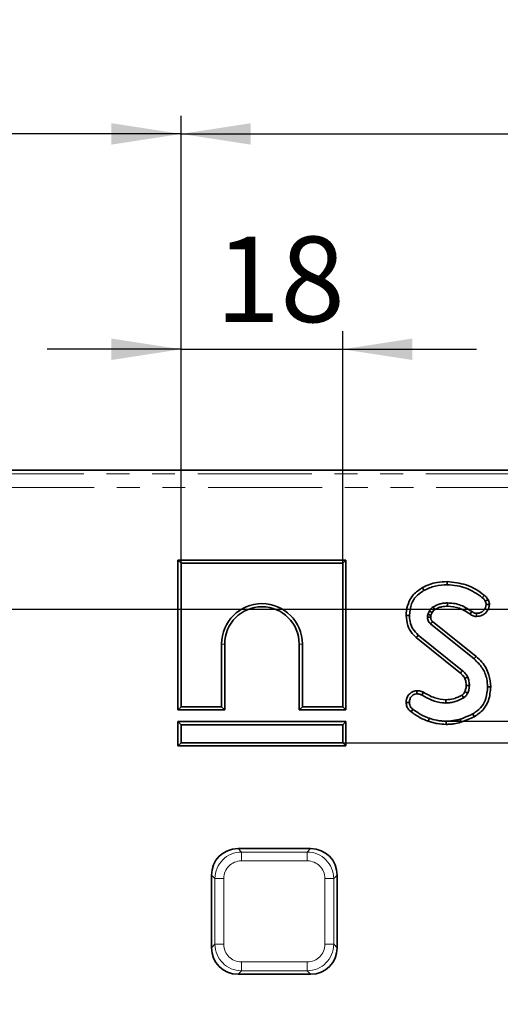
# Model space of a CAD drawing. Units: millimetres. Extents: x 8 to 891, y -1 to 589.
# Drawn here: x 144 to 171, y 501 to 556 of the extents above; entities that cross this region are included whole.
import ezdxf

# ---------------------------------------------------------------- set-up
doc = ezdxf.new("R2010")
doc.units = ezdxf.units.MM
doc.linetypes.add('PHANTOM', pattern=[12.7, 6.35, -1.27, 1.27, -1.27, 1.27, -1.27])
doc.layers.add('FORMAT', color=7, linetype='Continuous')
doc.styles.add('SLDTEXTSTYLE0', font='MIPGOST.TTF')
doc.styles.add('SLDTEXTSTYLE4', font='MIPGOST.TTF')
doc.styles.add('SLDTEXTSTYLE5', font='MIPGOST.TTF', dxfattribs={"bigfont": 'bigfont'})
doc.dimstyles.new('SLDDIMSTYLE0', dxfattribs={"dimtxt": 4.362524, "dimasz": 3.877799, "dimexe": 0, "dimexo": 0.0625, "dimgap": 1.090631, "dimtad": 2, "dimdec": 0, "dimlfac": 2, "dimrnd": 1e-09, "dimzin": 12, "dimdsep": 46, "dimtxsty": 'SLDTEXTSTYLE0', "dimsah": 1, "dimcen": 0.09, "dimadec": 0, "dimazin": 3, "dimtfac": 1, "dimtdec": 0, "dimtofl": 0, "dimtmove": 0, "dimatfit": 3, "dimfxl": 1, "dimfrac": 2, "dimtolj": 1, "dimtzin": 12, "dimarcsym": 0})
doc.dimstyles.new('SLDDIMSTYLE3', dxfattribs={"dimtxt": 4.362524, "dimasz": 3.877799, "dimexe": 0, "dimexo": 0.0625, "dimgap": 1.090631, "dimtad": 2, "dimdec": 1, "dimlfac": 2, "dimrnd": 1e-09, "dimzin": 12, "dimdsep": 46, "dimtxsty": 'SLDTEXTSTYLE0', "dimsah": 1, "dimcen": 0.09, "dimadec": 0, "dimazin": 3, "dimtfac": 1, "dimtdec": 1, "dimtmove": 0, "dimatfit": 0, "dimfxl": 1, "dimfrac": 2, "dimtolj": 1, "dimtzin": 12, "dimarcsym": 0})
doc.dimstyles.new('SLDDIMSTYLE6', dxfattribs={"dimtxt": 4.362524, "dimasz": 3.877799, "dimexe": 0, "dimexo": 0.0625, "dimgap": 1.090631, "dimtad": 2, "dimdec": 1, "dimlfac": 2, "dimrnd": 1e-09, "dimzin": 12, "dimdsep": 46, "dimtxsty": 'SLDTEXTSTYLE0', "dimsah": 1, "dimcen": 0.09, "dimadec": 0, "dimazin": 3, "dimtol": 1, "dimtp": 1, "dimtm": 1, "dimtfac": 1, "dimtdec": 1, "dimtofl": 0, "dimtmove": 0, "dimatfit": 3, "dimfxl": 1, "dimfrac": 2, "dimtolj": 1, "dimarcsym": 0})

# ---------------------------------------------------------------- blocks, each defined once
blk = doc.blocks.new('_D')
at = {"layer": 'FORMAT'}
for p, q in [((90.451, 529.152), (90.451, 550.387)), ((153.411, 525.469), (153.411, 550.387)), ((153.411, 549.387), (90.451, 549.387))]:
    blk.add_line(p, q, dxfattribs=at)
for points in [[(90.451, 549.387), (94.329, 548.791), (94.329, 549.984)], [(153.411, 549.387), (149.533, 549.984), (149.533, 548.791)]]:
    blk.add_solid(points, dxfattribs=at)
at = {"layer": 'FORMAT', "char_height": 4.7625, "attachment_point": 1}
for s, insert, style in [('126', (119.174, 555.666), 'SLDTEXTSTYLE4'), (' 2 места', (112.82, 549.316), 'SLDTEXTSTYLE5')]:
    blk.add_mtext(s, dxfattribs=dict(at, insert=insert, style=style))
blk = doc.blocks.new('_D_3')
at = {"layer": 'FORMAT'}
for p, q in [((153.411, 525.469), (153.411, 550.387)), ((276.492, 520.569), (276.492, 550.387)), ((153.411, 549.387), (276.492, 549.387))]:
    blk.add_line(p, q, dxfattribs=at)
for points in [[(153.411, 549.387), (157.288, 548.791), (157.288, 549.984)], [(276.492, 549.387), (272.614, 549.984), (272.614, 548.791)]]:
    blk.add_solid(points, dxfattribs=at)
at = {"layer": 'FORMAT', "insert": (211.131, 555.666), "char_height": 4.7625, "attachment_point": 1, "style": 'SLDTEXTSTYLE4'}
blk.add_mtext('246', dxfattribs=at)
blk = doc.blocks.new('_D_4')
at = {"layer": 'FORMAT'}
for p, q in [((284.921, 516.669), (284.921, 545.158)), ((168.166, 516.669), (285.921, 516.669)), ((284.921, 515.469), (284.921, 516.669)), ((162.411, 515.469), (285.921, 515.469)), ((284.921, 515.469), (284.921, 508.012))]:
    blk.add_line(p, q, dxfattribs=at)
for points in [[(284.921, 516.669), (285.517, 520.547), (284.324, 520.547)], [(284.921, 515.469), (284.324, 511.592), (285.517, 511.592)]]:
    blk.add_solid(points, dxfattribs=at)
at = {"layer": 'FORMAT', "insert": (278.642, 538.341), "char_height": 4.7625, "attachment_point": 1, "rotation": 90, "style": 'SLDTEXTSTYLE4'}
blk.add_mtext('2,4', dxfattribs=at)
blk = doc.blocks.new('_D_7')
at = {"layer": 'FORMAT'}
for p, q in [((153.411, 525.469), (153.411, 538.389)), ((162.411, 525.469), (162.411, 538.389)), ((153.411, 537.389), (145.953, 537.389)), ((153.411, 537.389), (162.411, 537.389)), ((162.411, 537.389), (169.868, 537.389))]:
    blk.add_line(p, q, dxfattribs=at)
for points in [[(153.411, 537.389), (149.533, 537.986), (149.533, 536.792)], [(162.411, 537.389), (166.288, 536.792), (166.288, 537.986)]]:
    blk.add_solid(points, dxfattribs=at)
at = {"layer": 'FORMAT', "insert": (155.323, 543.668), "char_height": 4.7625, "attachment_point": 1, "style": 'SLDTEXTSTYLE4'}
blk.add_mtext('18', dxfattribs=at)
blk = doc.blocks.new('_D_9')
at = {"layer": 'FORMAT'}
for p, q in [((298.451, 522.896), (61.451, 522.896)), ((62.451, 522.896), (62.451, 352.396)), ((298.451, 352.396), (61.451, 352.396))]:
    blk.add_line(p, q, dxfattribs=at)
for points in [[(62.451, 522.896), (61.855, 519.018), (63.048, 519.018)], [(62.451, 352.396), (63.048, 356.274), (61.855, 356.274)]]:
    blk.add_solid(points, dxfattribs=at)
at = {"layer": 'FORMAT', "char_height": 4.7625, "attachment_point": 1, "rotation": 90, "style": 'SLDTEXTSTYLE4'}
for s, insert in [(' ±1', (56.172, 452.779)), ('341', (56.172, 445.653))]:
    blk.add_mtext(s, dxfattribs=dict(at, insert=insert))

msp = doc.modelspace()

# ---------------------------------------------------------------- linework, layer by layer
at = {"color": 7, "linetype": 'Continuous', "lineweight": 35}
for p, q in [((288.466404, 530.645823), (141.435767, 530.645823)), ((153.23422, 525.64582), (153.23422, 517.293168)), ((153.23422, 525.64582), (153.410545, 525.469495)), ((162.58687, 525.64582), (153.23422, 525.64582)), ((162.58687, 525.64582), (162.410545, 525.469495)), ((162.58687, 517.293168), (162.58687, 525.64582)), ((153.410545, 525.469495), (153.410545, 517.469494)), ((162.410545, 525.469495), (153.410545, 525.469495)), ((162.410545, 517.469494), (162.410545, 525.469495)), ((167.233287, 522.815501), (167.144603, 522.617554)), ((167.315366, 522.567434), (167.387127, 522.727622)), ((169.833767, 520.276172), (167.413666, 522.226481)), ((167.299798, 522.091789), (169.722727, 520.139193)), ((166.50541, 521.329937), (168.96954, 519.347889)), ((169.086116, 519.480413), (166.617258, 521.466261)), ((155.660546, 517.469494), (155.660546, 520.969493)), ((155.836871, 517.293168), (155.836871, 520.969493)), ((159.984218, 520.969493), (159.984218, 517.293168)), ((160.160544, 520.969493), (160.160544, 517.469494)), ((170.654519, 518.586559), (170.478112, 518.585665)), ((153.23422, 517.293168), (153.410545, 517.469494)), ((153.23422, 517.293168), (155.836871, 517.293168)), ((153.410545, 517.469494), (155.660546, 517.469494)), ((155.836871, 517.293168), (155.660546, 517.469494)), ((159.984218, 517.293168), (160.160544, 517.469494)), ((159.984218, 517.293168), (162.58687, 517.293168)), ((160.160544, 517.469494), (162.410545, 517.469494)), ((162.58687, 517.293168), (162.410545, 517.469494)), ((153.23422, 516.645825), (153.410545, 516.469492)), ((153.23422, 516.645825), (162.58687, 516.645825)), ((153.23422, 515.293164), (153.23422, 516.645825)), ((162.410545, 516.469492), (153.410545, 516.469492)), ((153.410545, 516.469492), (153.410545, 515.469497)), ((162.58687, 516.645825), (162.410545, 516.469492)), ((162.410545, 515.469497), (162.410545, 516.469492)), ((162.58687, 516.645825), (162.58687, 515.293164)), ((153.23422, 515.293164), (153.410545, 515.469497)), ((162.58687, 515.293164), (153.23422, 515.293164)), ((153.410545, 515.469497), (162.410545, 515.469497)), ((162.58687, 515.293164), (162.410545, 515.469497)), ((160.623873, 509.57082), (156.578297, 509.57082)), ((155.101086, 508.093609), (155.101086, 504.048033)), ((162.101085, 504.048033), (162.101085, 508.093609)), ((156.578297, 502.570821), (160.623873, 502.570821))]:
    msp.add_line(p, q, dxfattribs=at)
at = {"color": 7, "linetype": 'PHANTOM', "lineweight": 18}
for p, q in [((141.638334, 530.443249), (288.263837, 530.443249)), ((288.263837, 529.696105), (141.638334, 529.696105)), ((155.836871, 520.969493), (155.660546, 520.969493)), ((159.984218, 520.969493), (160.160544, 520.969493)), ((156.578297, 509.57082), (156.769934, 509.379184)), ((156.769934, 509.379184), (160.432237, 509.379184)), ((156.769934, 509.379184), (156.769934, 508.886782)), ((160.432237, 509.379184), (160.623873, 509.57082)), ((160.432237, 509.379184), (160.432237, 508.886782)), ((160.432237, 508.886782), (156.769934, 508.886782)), ((155.292722, 507.901972), (155.101086, 508.093609)), ((162.101085, 508.093609), (161.909449, 507.901972)), ((155.785127, 507.901972), (155.292722, 507.901972)), ((155.292722, 504.239669), (155.292722, 507.901972)), ((155.785127, 507.901972), (155.785127, 504.239669)), ((161.909449, 507.901972), (161.417043, 507.901972)), ((161.417043, 504.239669), (161.417043, 507.901972)), ((161.909449, 507.901972), (161.909449, 504.239669)), ((155.101086, 504.048033), (155.292722, 504.239669)), ((155.785127, 504.239669), (155.292722, 504.239669)), ((161.909449, 504.239669), (161.417043, 504.239669)), ((161.909449, 504.239669), (162.101085, 504.048033)), ((156.769934, 503.254859), (160.432237, 503.254859)), ((156.769934, 503.254859), (156.769934, 502.762457)), ((160.432237, 503.254859), (160.432237, 502.762457)), ((156.769934, 502.762457), (156.578297, 502.570821)), ((160.432237, 502.762457), (156.769934, 502.762457)), ((160.623873, 502.570821), (160.432237, 502.762457))]:
    msp.add_line(p, q, dxfattribs=at)
at = {"color": 7, "linetype": 'Continuous', "lineweight": 35, "flags": 128}
for points in [[(168.218369, 524.447238), (168.218351, 524.40667), (168.218328, 524.348458), (168.218295, 524.270846)], [(166.850435, 524.108669), (166.888742, 524.039125), (166.935565, 523.954121)], [(170.500739, 523.441745), (170.418477, 523.401989), (170.341922, 523.365019)], [(167.387127, 522.727622), (167.322336, 522.764673), (167.233287, 522.815501)], [(167.537759, 522.89114), (167.498859, 522.954663), (167.445491, 523.041962)], [(168.247236, 523.080928), (168.247095, 523.136808), (168.246946, 523.197068), (168.246801, 523.257328)], [(169.498159, 522.630921), (169.531933, 522.678113), (169.566362, 522.726221), (169.600791, 522.774329)], [(170.580963, 523.16512), (170.53243, 523.164785), (170.468057, 523.164345), (170.403684, 523.163898)], [(165.943618, 522.556348), (166.022992, 522.556094), (166.120003, 522.555789)], [(167.309834, 522.461494), (167.285422, 522.460734), (167.209471, 522.458373), (167.133516, 522.456026)], [(169.864191, 522.502763), (169.864515, 522.556534), (169.864884, 522.617927), (169.865253, 522.679312)], [(166.50541, 521.329937), (166.555742, 521.391286), (166.617258, 521.466261)], [(168.96954, 519.347889), (169.01104, 519.395059), (169.086116, 519.480413)], [(169.210421, 519.052332), (169.268201, 519.077314), (169.372751, 519.122517)], [(169.288142, 518.651707), (169.346693, 518.65237), (169.405645, 518.653063), (169.464598, 518.653763)], [(166.542316, 518.366357), (166.542935, 518.314196), (166.543676, 518.251976), (166.544414, 518.189764)], [(166.90703, 518.280296), (166.878166, 518.224148), (166.826295, 518.123252)], [(168.147604, 517.859427), (168.14877, 517.780034), (168.1502, 517.683005)], [(169.20787, 518.311372), (169.237471, 518.29767), (169.302734, 518.267466), (169.367998, 518.237276)], [(165.943405, 517.71163), (165.99557, 517.712062), (166.057786, 517.712584), (166.120003, 517.713098)], [(166.212814, 517.194552), (166.251379, 517.246505), (166.317957, 517.336195)], [(167.170393, 516.667707), (167.196556, 516.742622), (167.228533, 516.83419)], [(168.992414, 516.609548), (168.977121, 516.66089), (168.959564, 516.719824), (168.942007, 516.778765)], [(169.732633, 516.920699), (169.706567, 516.967481), (169.676642, 517.021192), (169.646716, 517.074896)], [(168.165131, 516.493117), (168.165429, 516.551552), (168.165731, 516.610524), (168.166036, 516.669495)]]:
    msp.add_lwpolyline(points, dxfattribs=at)
at = {"color": 7, "linetype": 'PHANTOM', "lineweight": 18, "flags": 128}
for points in [[(170.292648, 523.68599), (170.23532, 523.614882), (170.181977, 523.54872)], [(169.833767, 520.276172), (169.808226, 520.244664), (169.771581, 520.199461), (169.722727, 520.139193)]]:
    msp.add_lwpolyline(points, dxfattribs=at)
at = {"color": 7, "linetype": 'Continuous', "lineweight": 35}
for centre, radius, start, end in [((157.910545, 520.969494), 2.25, 0, 180), ((157.910545, 520.969494), 2.073673, 0, 180), ((276.404725, 429.970813), 142.794115, 139.75369797, 139.82446736), ((55.735767, 451.080137), 131.670603, 30.53352431, 30.61035979)]:
    msp.add_arc(centre, radius, start, end, dxfattribs=at)
for centre, major_axis in [((156.624225, 508.047681), (1.09314, -1.09314)), ((160.577946, 508.047681), (-1.09314, -1.09314)), ((156.624225, 504.093961), (1.09314, 1.09314)), ((160.577946, 504.093961), (-1.09314, 1.09314))]:
    msp.add_ellipse(centre, major_axis=major_axis, ratio=0.970287525, start_param=2.371273621, end_param=3.911911686, dxfattribs=at)
at = {"color": 7, "linetype": 'PHANTOM', "lineweight": 18}
for centre, major_axis, ratio, start_param, end_param in [((156.800552, 507.871354), (1.071808, -1.071808), 0.989598591, 2.371273621, 3.911911686), ((160.401619, 507.871354), (1.071808, 1.071808), 0.989598591, 5.512866274, 7.05350434), ((156.800552, 507.871354), (0.72876, -0.72876), 0.970287525, 2.371273621, 3.911911686), ((160.401619, 507.871354), (-0.72876, -0.72876), 0.970287525, 2.371273621, 3.911911686), ((156.800552, 504.270288), (1.071808, 1.071808), 0.989598591, 2.371273621, 3.911911686), ((156.800552, 504.270288), (0.72876, 0.72876), 0.970287525, 2.371273621, 3.911911686), ((160.401619, 504.270288), (-0.72876, 0.72876), 0.970287525, 2.371273621, 3.911911686), ((160.401619, 504.270288), (1.071808, -1.071808), 0.989598591, 5.512866274, 7.05350434)]:
    msp.add_ellipse(centre, major_axis=major_axis, ratio=ratio, start_param=start_param, end_param=end_param, dxfattribs=at)
at = {"color": 7, "linetype": 'Continuous', "lineweight": 35}
for points, knots in [([(168.218369, 524.447238), (168.032456, 524.437974), (167.702525, 524.421533), (167.240036, 524.299607), (166.980528, 524.172426), (166.850435, 524.108669)], [0, 0, 0, 0, 0.391637932, 0.695023695, 1, 1, 1, 1]), ([(170.292648, 523.68599), (170.135808, 523.802752), (169.824889, 524.034221), (169.136528, 524.351246), (168.581241, 524.4093), (168.218369, 524.447238)], [0, 0, 0, 0, 0.26074968, 0.516911323, 1, 1, 1, 1]), ([(166.850435, 524.108669), (166.666631, 523.987397), (166.326828, 523.7632), (166.038525, 523.235515), (165.950547, 522.82855), (165.944756, 522.601087), (165.943618, 522.556348)], [0, 0, 0, 0, 0.345147084, 0.638081942, 0.928815894, 1, 1, 1, 1]), ([(166.120003, 522.555789), (166.143153, 522.779004), (166.182513, 523.158508), (166.467941, 523.625188), (166.743539, 523.839737), (166.906, 523.93651), (166.935565, 523.954121)], [0, 0, 0, 0, 0.391562202, 0.665722828, 0.939166671, 1, 1, 1, 1]), ([(166.935565, 523.954121), (167.035586, 524.004221), (167.235869, 524.104543), (167.663591, 524.235871), (167.997082, 524.256898), (168.218295, 524.270846)], [0, 0, 0, 0, 0.251420871, 0.503450242, 1, 1, 1, 1]), ([(168.218295, 524.270846), (168.405595, 524.259466), (168.941488, 524.226909), (169.625549, 523.965512), (170.043395, 523.652525), (170.181977, 523.54872)], [0, 0, 0, 0, 0.264220673, 0.755972169, 1, 1, 1, 1]), ([(170.181977, 523.54872), (170.202231, 523.532225), (170.243673, 523.498473), (170.302411, 523.440031), (170.328578, 523.390353), (170.341922, 523.365019)], [0, 0, 0, 0, 0.319014258, 0.652718854, 1, 1, 1, 1]), ([(170.500739, 523.441745), (170.475191, 523.486812), (170.435685, 523.556502), (170.358283, 523.63257), (170.314568, 523.668149), (170.292648, 523.68599)], [0, 0, 0, 0, 0.477137657, 0.737826533, 1, 1, 1, 1]), ([(170.341922, 523.365019), (170.357895, 523.334138), (170.382153, 523.28724), (170.397773, 523.217881), (170.401704, 523.181978), (170.403684, 523.163898)], [0, 0, 0, 0, 0.489056113, 0.742707736, 1, 1, 1, 1]), ([(170.580963, 523.16512), (170.57777, 523.195526), (170.571533, 523.254916), (170.547287, 523.349251), (170.517447, 523.408545), (170.500739, 523.441745)], [0, 0, 0, 0, 0.315839161, 0.616918158, 1, 1, 1, 1]), ([(167.445491, 523.041962), (167.414251, 523.018425), (167.35706, 522.975336), (167.289958, 522.895074), (167.252237, 522.842109), (167.233287, 522.815501)], [0, 0, 0, 0, 0.374625358, 0.68582796, 1, 1, 1, 1]), ([(167.387127, 522.727622), (167.408122, 522.756808), (167.441505, 522.803215), (167.492656, 522.857921), (167.523758, 522.880828), (167.537759, 522.89114)], [0, 0, 0, 0, 0.482394865, 0.767005145, 1, 1, 1, 1]), ([(168.246801, 523.257328), (168.176177, 523.254835), (168.034757, 523.249843), (167.760087, 523.190157), (167.570668, 523.100928), (167.445491, 523.041962)], [0, 0, 0, 0, 0.252794128, 0.50621185, 1, 1, 1, 1]), ([(167.537759, 522.89114), (167.596849, 522.92115), (167.719042, 522.983209), (167.955848, 523.06005), (168.136964, 523.073027), (168.247236, 523.080928)], [0, 0, 0, 0, 0.268082723, 0.554369527, 1, 1, 1, 1]), ([(169.600791, 522.774329), (169.482371, 522.857613), (169.173967, 523.07451), (168.69946, 523.23678), (168.357123, 523.25232), (168.246801, 523.257328)], [0, 0, 0, 0, 0.296986984, 0.77344633, 1, 1, 1, 1]), ([(168.247236, 523.080928), (168.474424, 523.06033), (168.930412, 523.018986), (169.308464, 522.760581), (169.498159, 522.630921)], [0, 0, 0, 0, 0.498230423, 1, 1, 1, 1]), ([(169.865253, 522.679312), (169.828664, 522.682109), (169.745706, 522.688451), (169.659119, 522.733792), (169.611033, 522.767211), (169.600791, 522.774329)], [0, 0, 0, 0, 0.383106345, 0.868602118, 1, 1, 1, 1]), ([(169.864191, 522.502763), (169.973839, 522.513898), (170.156386, 522.532434), (170.391327, 522.710407), (170.543053, 522.920512), (170.570435, 523.097185), (170.580963, 523.16512)], [0, 0, 0, 0, 0.301851087, 0.502534685, 0.808713979, 1, 1, 1, 1]), ([(170.403684, 523.163898), (170.393307, 523.111228), (170.365543, 522.97031), (170.241774, 522.80837), (170.078121, 522.70767), (169.957054, 522.683014), (169.886175, 522.680156), (169.865253, 522.679312)], [0, 0, 0, 0, 0.202112408, 0.540750667, 0.731212714, 0.920660367, 1, 1, 1, 1]), ([(165.943618, 522.556348), (165.962657, 522.369881), (165.998872, 522.015188), (166.220326, 521.590479), (166.425123, 521.403313), (166.50541, 521.329937)], [0, 0, 0, 0, 0.4025884322, 0.7657934162, 1, 1, 1, 1]), ([(166.617258, 521.466261), (166.510165, 521.57396), (166.29615, 521.789186), (166.147191, 522.186443), (166.128076, 522.446114), (166.120003, 522.555789)], [0, 0, 0, 0, 0.366513998, 0.73244062, 1, 1, 1, 1]), ([(167.144603, 522.617554), (167.14252, 522.60417), (167.138355, 522.577396), (167.133287, 522.523532), (167.133425, 522.482999), (167.133516, 522.456026)], [0, 0, 0, 0, 0.250603613, 0.5012974, 1, 1, 1, 1]), ([(167.133516, 522.456026), (167.13604, 522.41563), (167.141111, 522.334454), (167.183024, 522.211713), (167.248776, 522.136659), (167.291482, 522.099102), (167.299798, 522.091789)], [0, 0, 0, 0, 0.2925343435, 0.5878425408, 0.9197450143, 1, 1, 1, 1]), ([(167.315366, 522.567434), (167.30283, 522.571075), (167.268065, 522.581172), (167.211157, 522.597901), (167.166788, 522.611003), (167.144603, 522.617554)], [0, 0, 0, 0, 0.219970365, 0.609984748, 1, 1, 1, 1]), ([(167.309834, 522.461494), (167.309842, 522.473328), (167.309859, 522.498705), (167.31088, 522.534142), (167.314028, 522.557504), (167.315366, 522.567434)], [0, 0, 0, 0, 0.3343930106, 0.7170710586, 1, 1, 1, 1]), ([(167.413666, 522.226481), (167.402044, 522.236865), (167.384108, 522.25289), (167.3613, 522.276197), (167.344746, 522.299731), (167.330627, 522.328475), (167.31861, 522.36764), (167.312884, 522.412425), (167.310819, 522.445647), (167.309834, 522.461494)], [0, 0, 0, 0, 0.174687061, 0.269594037, 0.364666287, 0.495834121, 0.626823518, 0.821981176, 1, 1, 1, 1]), ([(169.498159, 522.630921), (169.527835, 522.610699), (169.612063, 522.553306), (169.739793, 522.50973), (169.83495, 522.504401), (169.864191, 522.502763)], [0, 0, 0, 0, 0.2736935494, 0.7768067341, 1, 1, 1, 1]), ([(169.722727, 520.139193), (169.887176, 519.981246), (170.212273, 519.669002), (170.438768, 519.098108), (170.466899, 518.731705), (170.478112, 518.585665)], [0, 0, 0, 0, 0.3810549424, 0.753303594, 1, 1, 1, 1]), ([(170.654519, 518.586559), (170.631661, 518.807587), (170.580785, 519.299544), (170.266661, 519.894582), (169.948198, 520.175302), (169.833767, 520.276172)], [0, 0, 0, 0, 0.343259407, 0.764016319, 1, 1, 1, 1]), ([(169.372751, 519.122517), (169.354617, 519.15666), (169.318318, 519.225006), (169.224209, 519.347368), (169.141221, 519.427322), (169.086116, 519.480413)], [0, 0, 0, 0, 0.251154975, 0.502759482, 1, 1, 1, 1]), ([(168.96954, 519.347889), (168.995376, 519.322851), (169.048919, 519.27096), (169.137508, 519.178139), (169.183688, 519.098459), (169.210421, 519.052332)], [0, 0, 0, 0, 0.281938573, 0.584314562, 1, 1, 1, 1]), ([(169.210421, 519.052332), (169.221987, 519.018521), (169.246597, 518.946579), (169.280574, 518.813601), (169.285302, 518.712458), (169.288142, 518.651707)], [0, 0, 0, 0, 0.261512293, 0.556435935, 1, 1, 1, 1]), ([(169.464598, 518.653763), (169.462543, 518.693951), (169.45843, 518.774371), (169.438115, 518.933593), (169.398821, 519.047165), (169.372751, 519.122517)], [0, 0, 0, 0, 0.251587026, 0.503450696, 1, 1, 1, 1]), ([(169.288142, 518.651707), (169.286494, 518.617413), (169.283085, 518.546492), (169.25394, 518.432237), (169.224389, 518.354712), (169.20787, 518.311372)], [0, 0, 0, 0, 0.2922304152, 0.6043301196, 1, 1, 1, 1]), ([(169.367998, 518.237276), (169.381969, 518.271067), (169.409925, 518.33868), (169.448727, 518.477158), (169.458304, 518.583727), (169.464598, 518.653763)], [0, 0, 0, 0, 0.255114999, 0.510472237, 1, 1, 1, 1]), ([(170.478112, 518.585665), (170.459131, 518.366589), (170.425984, 517.984013), (170.179368, 517.482412), (169.88521, 517.22213), (169.696437, 517.105591), (169.646716, 517.074896)], [0, 0, 0, 0, 0.3619127346, 0.6320128722, 0.9030766549, 1, 1, 1, 1]), ([(169.732633, 516.920699), (169.91583, 517.044164), (170.258526, 517.275122), (170.589346, 517.880388), (170.630726, 518.328748), (170.654519, 518.586559)], [0, 0, 0, 0, 0.328017749, 0.613603741, 1, 1, 1, 1]), ([(166.542316, 518.366357), (166.472324, 518.359793), (166.339503, 518.347338), (166.170663, 518.241016), (166.040091, 518.091017), (165.957357, 517.907434), (165.947762, 517.772781), (165.943405, 517.71163)], [0, 0, 0, 0, 0.21164519, 0.401626164, 0.590281585, 0.813930154, 1, 1, 1, 1]), ([(166.120003, 517.713098), (166.127039, 517.78129), (166.139703, 517.904016), (166.235564, 518.056176), (166.356286, 518.159982), (166.471004, 518.185031), (166.530751, 518.188883), (166.544414, 518.189764)], [0, 0, 0, 0, 0.286618205, 0.515829066, 0.745668888, 0.941839936, 1, 1, 1, 1]), ([(166.90703, 518.280296), (166.869535, 518.297195), (166.800291, 518.328403), (166.67762, 518.360589), (166.59254, 518.364216), (166.542316, 518.366357)], [0, 0, 0, 0, 0.326073349, 0.602175287, 1, 1, 1, 1]), ([(166.544414, 518.189764), (166.583255, 518.188247), (166.651147, 518.185597), (166.745782, 518.159674), (166.799248, 518.135488), (166.826295, 518.123252)], [0, 0, 0, 0, 0.397826701, 0.695376144, 1, 1, 1, 1]), ([(166.826295, 518.123252), (167.004646, 518.02448), (167.362664, 517.826207), (167.823173, 517.691629), (168.089429, 517.684608), (168.1502, 517.683005)], [0, 0, 0, 0, 0.433781857, 0.870765744, 1, 1, 1, 1]), ([(168.147604, 517.859427), (167.943138, 517.882758), (167.618969, 517.919747), (167.215398, 518.106089), (167.009266, 518.222539), (166.90703, 518.280296)], [0, 0, 0, 0, 0.462632034, 0.733480727, 1, 1, 1, 1]), ([(169.058068, 518.126419), (168.982741, 518.087329), (168.829184, 518.007642), (168.528944, 517.892639), (168.294083, 517.872184), (168.147604, 517.859427)], [0, 0, 0, 0, 0.2659763, 0.542200419, 1, 1, 1, 1]), ([(168.1502, 517.683005), (168.238206, 517.687686), (168.414456, 517.69706), (168.757031, 517.778954), (168.992071, 517.896482), (169.147878, 517.97439)], [0, 0, 0, 0, 0.251608715, 0.503897611, 1, 1, 1, 1]), ([(169.20787, 518.311372), (169.197611, 518.2912), (169.176105, 518.248911), (169.129974, 518.182187), (169.084149, 518.146646), (169.058068, 518.126419)], [0, 0, 0, 0, 0.282112245, 0.591424287, 1, 1, 1, 1]), ([(169.147878, 517.97439), (169.191268, 518.00762), (169.259014, 518.059501), (169.326, 518.155007), (169.353919, 518.209697), (169.367998, 518.237276)], [0, 0, 0, 0, 0.4689884655, 0.732226356, 1, 1, 1, 1]), ([(165.943405, 517.71163), (165.95105, 517.632684), (165.965077, 517.487822), (166.072283, 517.308925), (166.168045, 517.230988), (166.212814, 517.194552)], [0, 0, 0, 0, 0.389410543, 0.714547602, 1, 1, 1, 1]), ([(166.317957, 517.336195), (166.286809, 517.360827), (166.224191, 517.410347), (166.15355, 517.514779), (166.125543, 517.62111), (166.121448, 517.689104), (166.120003, 517.713098)], [0, 0, 0, 0, 0.267923317, 0.53862549, 0.837183984, 1, 1, 1, 1]), ([(167.228533, 516.83419), (167.135226, 516.868018), (166.94838, 516.935758), (166.644466, 517.10784), (166.44051, 517.250484), (166.317957, 517.336195)], [0, 0, 0, 0, 0.284759264, 0.570226587, 1, 1, 1, 1]), ([(166.212814, 517.194552), (166.294166, 517.138387), (166.458765, 517.024745), (166.76491, 516.822542), (167.015127, 516.726996), (167.170393, 516.667707)], [0, 0, 0, 0, 0.2705150169, 0.5473384819, 1, 1, 1, 1]), ([(168.166036, 516.669495), (168.078523, 516.672243), (167.903392, 516.677744), (167.586431, 516.720448), (167.365625, 516.790621), (167.228533, 516.83419)], [0, 0, 0, 0, 0.27466689, 0.549662751, 1, 1, 1, 1]), ([(168.942007, 516.778765), (168.871031, 516.761715), (168.729044, 516.727607), (168.470846, 516.681385), (168.281897, 516.674014), (168.166036, 516.669495)], [0, 0, 0, 0, 0.27882768, 0.557790642, 1, 1, 1, 1]), ([(169.646716, 517.074896), (169.585438, 517.044754), (169.462876, 516.984467), (169.228048, 516.884874), (169.053013, 516.819944), (168.942007, 516.778765)], [0, 0, 0, 0, 0.267812081, 0.535648152, 1, 1, 1, 1]), ([(168.992414, 516.609548), (169.057395, 516.63266), (169.189136, 516.679518), (169.437203, 516.780746), (169.616939, 516.865892), (169.732633, 516.920699)], [0, 0, 0, 0, 0.257511536, 0.522069678, 1, 1, 1, 1]), ([(167.170393, 516.667707), (167.253348, 516.640245), (167.421269, 516.584656), (167.752492, 516.511265), (168.003615, 516.500221), (168.165131, 516.493117)], [0, 0, 0, 0, 0.258368734, 0.522999732, 1, 1, 1, 1]), ([(168.165131, 516.493117), (168.238694, 516.494741), (168.387614, 516.498026), (168.665131, 516.53301), (168.865474, 516.579862), (168.992414, 516.609548)], [0, 0, 0, 0, 0.263446111, 0.533312166, 1, 1, 1, 1])]:
    msp.add_open_spline(points, degree=3, knots=knots, dxfattribs=at)

# ---------------------------------------------------------------- dimensions: what is measured, and where the dimension line sits
at = {"layer": 'FORMAT'}
dim = msp.add_linear_dim(base=(90.451085, 549.387387), p1=(153.410545, 525.469494), p2=(90.451085, 529.151529), text='<>\\P<stack> 2 места', dimstyle='SLDDIMSTYLE0', dxfattribs=at)
dim.commit()
dim.dimension.update_dxf_attribs({"geometry": '_D', "text_midpoint": (122.891579, 549.387387), "dimtype": 160})
for base, p2, dimstyle, picture, middle in [((276.491626, 549.387387), (276.491626, 520.569409), 'SLDDIMSTYLE0', '_D_3', (215.311908, 549.387387)), ((162.410545, 537.389035), (162.410545, 525.469494), 'SLDDIMSTYLE3', '_D_7', (157.647019, 537.389035))]:
    dim = msp.add_linear_dim(base=base, p1=(153.410545, 525.469494), p2=p2, dimstyle=dimstyle, dxfattribs=at)
    dim.commit()
    dim.dimension.update_dxf_attribs({"geometry": picture, "text_midpoint": middle, "dimtype": 160})
for base, p1, p2, dimstyle, picture, middle in [((284.920541, 516.669494), (162.410545, 515.469494), (168.166035, 516.669494), 'SLDDIMSTYLE3', '_D_4', (284.920541, 541.749594)), ((62.451085, 352.395821), (298.451085, 522.895821), (298.451085, 352.395821), 'SLDDIMSTYLE6', '_D_9', (62.451085, 452.316174))]:
    dim = msp.add_linear_dim(base=base, p1=p1, p2=p2, angle=90, dimstyle=dimstyle, dxfattribs=at)
    dim.commit()
    dim.dimension.update_dxf_attribs({"geometry": picture, "text_midpoint": middle, "dimtype": 160})

doc.saveas('drawing.dxf')
